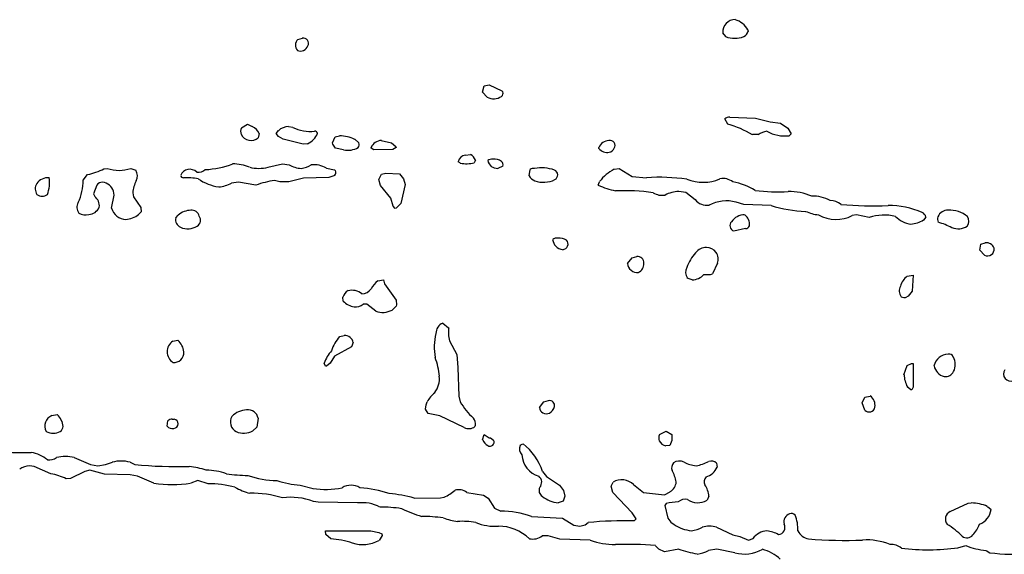
# Model space of a CAD drawing. Extents: x -6.3 to 7.4, y -0.7 to 5.3.
# Drawn here: x 3.5 to 4.5, y 1.5 to 2.1 of the extents above; entities that cross this region are included whole.
import ezdxf

# ---------------------------------------------------------------- set-up
doc = ezdxf.new("R2010")
doc.units = 0
doc.header["$MEASUREMENT"] = 0
doc.linetypes.add('solid', pattern=[0])
doc.layers.add('1', color=1, linetype='solid')

msp = doc.modelspace()

# ---------------------------------------------------------------- linework, layer by layer
at = {"layer": '1', "color": 7, "linetype": 'solid'}
for p, q in [((4.2136, 2.0421), (4.2107, 2.046)), ((4.2374, 2.0493), (4.2378, 2.0477)), ((3.7531, 2.039), (3.7579, 2.0402)), ((3.952, 1.9822), (3.9535, 1.9889)), ((3.9568, 1.9769), (3.952, 1.9822)), ((3.9535, 1.9889), (3.959, 1.9902)), ((3.959, 1.9902), (3.9726, 1.9837)), ((3.9726, 1.9837), (3.9736, 1.9827)), ((4.2159, 1.9477), (4.2125, 1.9536)), ((4.218, 1.9552), (4.2456, 1.9544)), ((4.2456, 1.9544), (4.2614, 1.9503)), ((4.2614, 1.9503), (4.2727, 1.9488)), ((3.6923, 1.9439), (3.6989, 1.9479)), ((3.6989, 1.9479), (3.7039, 1.9452)), ((3.7299, 1.9377), (3.7321, 1.9408)), ((3.7429, 1.9452), (3.7476, 1.9444)), ((4.2727, 1.9488), (4.2806, 1.9436)), ((4.2806, 1.9436), (4.2842, 1.9375)), ((3.7115, 1.9377), (3.7104, 1.9331)), ((3.7321, 1.9346), (3.7299, 1.9377)), ((3.7371, 1.9315), (3.7321, 1.9346)), ((3.7587, 1.9261), (3.7371, 1.9315)), ((3.7904, 1.9277), (3.7931, 1.934)), ((3.7931, 1.934), (3.7979, 1.9352)), ((3.8143, 1.9315), (3.8188, 1.9277)), ((3.8429, 1.9302), (3.8537, 1.9277)), ((4.2485, 1.9365), (4.2424, 1.9365)), ((4.2842, 1.9375), (4.2821, 1.9354)), ((3.7636, 1.9267), (3.7587, 1.9261)), ((3.7907, 1.9262), (3.7904, 1.9277)), ((3.7935, 1.9221), (3.7907, 1.9262)), ((3.8023, 1.9202), (3.7935, 1.9221)), ((3.8321, 1.9218), (3.8319, 1.9227)), ((3.8349, 1.9202), (3.8321, 1.9218)), ((3.8554, 1.9204), (3.8349, 1.9202)), ((3.8537, 1.9277), (3.8585, 1.9238)), ((3.859, 1.9227), (3.8554, 1.9204)), ((3.8585, 1.9238), (3.859, 1.9227)), ((4.0772, 1.9217), (4.0769, 1.9227)), ((3.9337, 1.9144), (3.939, 1.9152)), ((3.9444, 1.909), (3.943, 1.9063)), ((3.5444, 1.8998), (3.5479, 1.9002)), ((3.5733, 1.9002), (3.5785, 1.8983)), ((3.7209, 1.9015), (3.7367, 1.9052)), ((3.7367, 1.9052), (3.7437, 1.904)), ((3.7838, 1.9006), (3.7926, 1.8986)), ((3.7926, 1.8986), (3.7935, 1.8977)), ((3.928, 1.9058), (3.9255, 1.9072)), ((3.9736, 1.9027), (3.9683, 1.9002)), ((4.002, 1.8922), (4.0031, 1.8989)), ((4.0935, 1.8993), (4.099, 1.9002)), ((4.099, 1.9002), (4.1128, 1.8915)), ((3.522, 1.8876), (3.5267, 1.8936)), ((3.7336, 1.8858), (3.7279, 1.8872)), ((3.7591, 1.8898), (3.7432, 1.8856)), ((3.7866, 1.8904), (3.7591, 1.8898)), ((3.7929, 1.8927), (3.7866, 1.8904)), ((3.8404, 1.8881), (3.8431, 1.894)), ((3.8419, 1.8817), (3.8404, 1.8881)), ((3.8431, 1.894), (3.8479, 1.8952)), ((3.8479, 1.8952), (3.8625, 1.8942)), ((3.8625, 1.8942), (3.8669, 1.8889)), ((3.8669, 1.8889), (3.8685, 1.8827)), ((4.1128, 1.8915), (4.1285, 1.8902)), ((3.5367, 1.8822), (3.5332, 1.8729)), ((3.6892, 1.8852), (3.6817, 1.8844)), ((3.7079, 1.8822), (3.6892, 1.8852)), ((3.7432, 1.8856), (3.7336, 1.8858)), ((3.8531, 1.868), (3.8419, 1.8817)), ((3.8685, 1.8827), (3.8638, 1.8624)), ((4.0765, 1.882), (4.0778, 1.8859)), ((3.5332, 1.8729), (3.5345, 1.8698)), ((3.5526, 1.8575), (3.5554, 1.8715)), ((3.5554, 1.8715), (3.5547, 1.8757)), ((3.5754, 1.874), (3.5761, 1.8697)), ((3.5761, 1.8697), (3.584, 1.858)), ((3.8556, 1.8596), (3.8531, 1.868)), ((4.1707, 1.8741), (4.163, 1.8752)), ((4.1806, 1.8665), (4.1707, 1.8741)), ((3.584, 1.858), (3.5843, 1.8534)), ((3.8579, 1.8569), (3.8556, 1.8596)), ((3.859, 1.8572), (3.8579, 1.8569)), ((3.8638, 1.8624), (3.859, 1.8572)), ((4.2332, 1.8615), (4.2247, 1.864)), ((4.2624, 1.8602), (4.2332, 1.8615)), ((3.5843, 1.8534), (3.5817, 1.8504)), ((3.6216, 1.847), (3.6241, 1.85)), ((4.3543, 1.8502), (4.3498, 1.8494)), ((4.368, 1.8472), (4.3543, 1.8502)), ((4.429, 1.8477), (4.4266, 1.8446)), ((4.235, 1.8354), (4.2224, 1.8328)), ((4.4871, 1.8122), (4.4882, 1.8188)), ((4.4882, 1.8188), (4.493, 1.8202)), ((4.108, 1.7979), (4.1129, 1.804)), ((4.1129, 1.804), (4.118, 1.8052)), ((4.4921, 1.8068), (4.4871, 1.8122)), ((4.2047, 1.7981), (4.1994, 1.7866)), ((4.1776, 1.7802), (4.1723, 1.7821)), ((4.4091, 1.7842), (4.4155, 1.7852)), ((4.4155, 1.7852), (4.4144, 1.768)), ((3.839, 1.7792), (3.8454, 1.7802)), ((3.8454, 1.7802), (3.8463, 1.7761)), ((3.8463, 1.7761), (3.859, 1.7584)), ((3.802, 1.7573), (3.8016, 1.7617)), ((4.41, 1.7626), (4.4085, 1.7618)), ((4.4144, 1.768), (4.41, 1.7626)), ((3.8272, 1.7541), (3.8234, 1.7539)), ((3.837, 1.7466), (3.8272, 1.7541)), ((3.8588, 1.7518), (3.8545, 1.7477)), ((3.8593, 1.7533), (3.8588, 1.7518)), ((3.859, 1.7584), (3.8593, 1.7533)), ((3.9091, 1.7335), (3.9154, 1.7287)), ((3.7981, 1.7192), (3.8029, 1.7202)), ((3.6185, 1.7142), (3.6239, 1.7152)), ((3.8107, 1.708), (3.7926, 1.698)), ((3.8127, 1.7127), (3.8107, 1.708)), ((3.9162, 1.7146), (3.9242, 1.7)), ((3.7926, 1.698), (3.7879, 1.6904)), ((3.9242, 1.7), (3.9254, 1.6857)), ((3.7829, 1.6872), (3.7815, 1.6905)), ((3.784, 1.6873), (3.7829, 1.6872)), ((3.7879, 1.6904), (3.784, 1.6873)), ((3.9254, 1.6857), (3.9263, 1.655)), ((4.4055, 1.6781), (4.4091, 1.6882)), ((4.4091, 1.6882), (4.4136, 1.6901)), ((4.4136, 1.6901), (4.4155, 1.6902)), ((4.4155, 1.6902), (4.4155, 1.6647)), ((4.413, 1.6617), (4.4091, 1.665)), ((4.4155, 1.6647), (4.4139, 1.6619)), ((3.9263, 1.655), (3.9278, 1.6489)), ((4.3605, 1.648), (4.3635, 1.654)), ((4.3635, 1.654), (4.369, 1.6552)), ((4.4139, 1.6619), (4.413, 1.6617)), ((3.8906, 1.6409), (3.8911, 1.6458)), ((3.8911, 1.6458), (3.8922, 1.649)), ((4.0131, 1.6427), (4.0179, 1.649)), ((4.0179, 1.649), (4.023, 1.6502)), ((4.3633, 1.6401), (4.3605, 1.648)), ((3.4883, 1.6341), (3.4939, 1.6352)), ((3.8933, 1.6364), (3.8906, 1.6409)), ((3.9059, 1.6339), (3.8933, 1.6364)), ((3.9322, 1.6214), (3.9059, 1.6339)), ((3.6123, 1.6227), (3.6131, 1.6286)), ((3.6179, 1.6302), (3.6198, 1.6302)), ((3.7102, 1.6312), (3.7088, 1.6215)), ((3.9441, 1.6234), (3.9436, 1.6223)), ((3.7088, 1.6215), (3.7045, 1.6176)), ((3.952, 1.608), (3.9535, 1.6137)), ((3.9535, 1.6137), (3.959, 1.6102)), ((4.1423, 1.6138), (4.1494, 1.6173)), ((4.1494, 1.6173), (4.1555, 1.6137)), ((4.1555, 1.6137), (4.1555, 1.6073)), ((3.959, 1.6102), (3.9606, 1.6102)), ((3.9606, 1.6102), (3.9638, 1.6077)), ((3.9922, 1.6021), (3.9954, 1.6037)), ((4.1533, 1.602), (4.149, 1.6014)), ((4.1555, 1.6073), (4.1533, 1.602)), ((3.4694, 1.5793), (3.4641, 1.5802)), ((3.4871, 1.5714), (3.4694, 1.5793)), ((3.5124, 1.5889), (3.5299, 1.5814)), ((3.5299, 1.5814), (3.5379, 1.5802)), ((3.5379, 1.5802), (3.5459, 1.5814)), ((3.5459, 1.5814), (3.5534, 1.5839)), ((3.5724, 1.5839), (3.5777, 1.5814)), ((4.2036, 1.583), (4.2043, 1.5787)), ((3.5237, 1.5739), (3.5084, 1.5664)), ((3.5291, 1.5752), (3.5237, 1.5739)), ((3.5449, 1.571), (3.5291, 1.5752)), ((3.5724, 1.5702), (3.5449, 1.571)), ((3.5806, 1.5689), (3.5724, 1.5702)), ((3.5981, 1.5614), (3.5806, 1.5689)), ((4.0165, 1.5739), (4.0207, 1.5687)), ((4.0207, 1.5687), (4.0347, 1.5594)), ((3.5084, 1.5664), (3.5037, 1.5661)), ((3.6453, 1.5643), (3.6377, 1.5614)), ((3.6565, 1.5606), (3.6453, 1.5643)), ((3.7556, 1.5594), (3.7694, 1.5556)), ((4.0347, 1.5594), (4.039, 1.5536)), ((4.0905, 1.558), (4.0924, 1.5624)), ((4.0922, 1.5514), (4.0905, 1.558)), ((4.1144, 1.5598), (4.1252, 1.5512)), ((3.935, 1.5514), (3.9528, 1.5485)), ((3.9528, 1.5485), (3.9579, 1.5452)), ((4.039, 1.5536), (4.0404, 1.5473)), ((4.1128, 1.5293), (4.0922, 1.5514)), ((4.1252, 1.5512), (4.1476, 1.5489)), ((4.1476, 1.5489), (4.1538, 1.5522)), ((3.775, 1.5411), (3.7699, 1.5418)), ((3.8174, 1.5402), (3.775, 1.5411)), ((3.8781, 1.5453), (3.9067, 1.5456)), ((3.9067, 1.5456), (3.9105, 1.5462)), ((3.9579, 1.5452), (3.9647, 1.5344)), ((4.0386, 1.542), (4.0333, 1.5402)), ((4.0404, 1.5473), (4.0386, 1.542)), ((4.1494, 1.5395), (4.1481, 1.5373)), ((4.1481, 1.5373), (4.1515, 1.5236)), ((4.1955, 1.5473), (4.1935, 1.543)), ((4.4554, 1.5308), (4.4745, 1.5397)), ((4.4745, 1.5397), (4.478, 1.5402)), ((3.9647, 1.5344), (3.9714, 1.5312)), ((4.1172, 1.5229), (4.1128, 1.5293)), ((4.4953, 1.5364), (4.4994, 1.533)), ((4.0044, 1.5256), (4.0379, 1.5237)), ((4.0379, 1.5237), (4.0502, 1.5162)), ((4.0502, 1.5162), (4.0567, 1.5152)), ((4.0567, 1.5152), (4.0622, 1.5164)), ((4.0622, 1.5164), (4.0657, 1.5189)), ((4.115, 1.5208), (4.1172, 1.5229)), ((4.1515, 1.5236), (4.1547, 1.5194)), ((4.1547, 1.5194), (4.1582, 1.5168)), ((3.7829, 1.5102), (3.8317, 1.5102)), ((3.7831, 1.5062), (3.7829, 1.5102)), ((3.7884, 1.5014), (3.7831, 1.5062)), ((3.8317, 1.5102), (3.8404, 1.5084)), ((3.8404, 1.5084), (3.8433, 1.507)), ((3.8438, 1.5052), (3.8405, 1.4998)), ((3.8433, 1.507), (3.8438, 1.5052)), ((4.2037, 1.5139), (4.2212, 1.5056)), ((4.2212, 1.5056), (4.2287, 1.5039)), ((4.0224, 1.5048), (4.0162, 1.5047)), ((4.035, 1.501), (4.0224, 1.5048)), ((4.0678, 1.5), (4.035, 1.501)), ((4.2287, 1.5039), (4.238, 1.5002)), ((4.238, 1.5002), (4.243, 1.5019)), ((4.1418, 1.4903), (4.138, 1.4941)), ((4.1478, 1.4873), (4.1418, 1.4903)), ((4.163, 1.4902), (4.1478, 1.4873)), ((4.2042, 1.4902), (4.195, 1.4889)), ((4.2234, 1.4864), (4.2042, 1.4902)), ((4.4635, 1.4918), (4.4721, 1.4942)), ((4.4938, 1.4889), (4.4978, 1.4864))]:
    msp.add_line(p, q, dxfattribs=at)
for centre, radius, start, end in [((4.2235, 2.0474), 0.0129, 87.7943, 186.1323), ((4.217, 2.038), 0.0233, 29.1059, 72.5539), ((4.23, 2.0494), 0.00793, 293.0831, 347.8575), ((3.7591, 2.0328), 0.00864, 133.641, 221.0681), ((3.7591, 2.0349), 0.00543, -30.3106, 102.9668), ((4.2233, 2.0667), 0.0265, 248.4078, 291.6145), ((3.7558, 2.0349), 0.00844, 247.349, 341.5396), ((3.9697, 1.981), 0.00421, -51.8611, 23.5723), ((3.9638, 1.991), 0.0158, 243.7041, 302.6872), ((4.2175, 1.9469), 0.00832, 86.6224, 126.4729), ((3.7007, 1.94), 0.00928, 155.5525, 199.9458), ((3.698, 1.9318), 0.0147, 23.7811, 66.2175), ((3.7433, 1.9289), 0.0163, 91.3041, 133.1623), ((3.7671, 1.9855), 0.0455, 244.6518, 274.8921), ((3.7713, 1.9373), 0.00292, 12.1473, 96.6536), ((4.1886, 1.8465), 0.1048, 59.0829, 74.869), ((4.2622, 1.9157), 0.0248, 99.6695, 123.3581), ((4.2774, 1.9748), 0.0397, 240.7141, 276.7379), ((3.7027, 1.9423), 0.012, 206.9298, 309.8949), ((3.7556, 1.9447), 0.0197, 293.9868, 339.9489), ((3.7979, 1.8972), 0.038, 64.3773, 89.9543), ((3.8438, 1.9171), 0.0132, 93.7542, 154.5636), ((4.0887, 1.9172), 0.013, 93.4403, 154.8789), ((4.0892, 1.925), 0.00535, -35.0592, 103.5674), ((3.807, 1.9408), 0.0211, 257.1074, 301.2078), ((3.8146, 1.9259), 0.00457, -44.0628, 23.537), ((4.0863, 1.9292), 0.0118, 219.3705, 279.6514), ((4.0865, 1.9251), 0.00779, 283.5606, 335.7121), ((3.9345, 1.9052), 0.00926, 95.2695, 167.4146), ((3.9297, 1.9016), 0.0165, 26.7705, 55.9091), ((3.9623, 1.9023), 0.00791, 84.9429, 127.1634), ((3.9677, 1.9106), 0.0104, 191.0194, 273.199), ((3.9645, 1.8972), 0.0131, 53.391, 96.7294), ((3.9702, 1.9045), 0.00381, -28.4903, 56.7789), ((3.5162, 1.9519), 0.0592, 280.232, 298.3927), ((3.5606, 1.9386), 0.0405, 251.7362, 288.2459), ((3.5693, 1.8921), 0.0111, -27.9577, 33.8793), ((3.6369, 1.8883), 0.0109, 47.2067, 156.0101), ((3.6463, 1.9063), 0.0102, 258.6278, 314.1844), ((3.6489, 1.9935), 0.0947, 272.7248, 291.0681), ((3.6799, 1.8442), 0.0611, 69.6462, 87.2117), ((3.7111, 1.9392), 0.039, 255.3544, 284.6233), ((3.7597, 1.9348), 0.0348, 242.5458, 264.9204), ((3.7536, 1.9262), 0.0262, 276.8067, 301.9422), ((3.7704, 1.8766), 0.0275, 60.7871, 96.2497), ((3.7898, 1.8957), 0.0043, -43.07, 28.7106), ((3.9345, 1.9394), 0.0342, 258.9682, 284.3398), ((4.0074, 1.8928), 0.00746, 86.0522, 125.0952), ((4.0149, 1.856), 0.0448, 71.2018, 98.9925), ((4.027, 1.8931), 0.00576, -60.9755, 65.3615), ((4.1177, 1.855), 0.0505, 118.6338, 142.2366), ((3.4845, 1.8748), 0.0154, 86.6464, 144.0305), ((3.4514, 1.8846), 0.0344, -21.2973, 9.382), ((3.4654, 1.8875), 0.0566, 334.8684, 360.0626), ((3.6085, 1.8714), 0.0332, 152.1724, 175.6151), ((3.6297, 1.8931), 0.00291, 187.557, 272.9742), ((3.6329, 1.8238), 0.0664, 78.7029, 92.5649), ((3.6766, 1.9342), 0.0547, 235.7478, 260.8256), ((3.7433, 1.7832), 0.1051, 98.4089, 109.6635), ((4.0124, 1.8977), 0.0117, 207.9293, 248.3866), ((4.0174, 1.9131), 0.0279, 250.3696, 296.277), ((4.1422, 1.6711), 0.2195, 82.2464, 93.5854), ((4.1892, 1.9319), 0.0467, 248.1303, 293.0099), ((4.2105, 1.8715), 0.0178, 52.8478, 99.7967), ((3.4811, 1.8782), 0.0107, 147.8661, 214.4347), ((3.5424, 1.8784), 0.00681, 85.7863, 146.4651), ((3.5413, 1.8711), 0.0142, 19.0761, 83.6031), ((3.6642, 1.9169), 0.0369, 275.8244, 298.2645), ((4.1235, 1.9967), 0.124, 247.6928, 256.6851), ((4.1034, 1.6387), 0.2375, 82.1982, 92.044), ((4.2125, 1.8262), 0.06, 56.8389, 81.6393), ((4.2697, 2.0633), 0.1884, 262.5388, 273.4198), ((3.4779, 1.8795), 0.00932, 232.8759, 307.1658), ((3.5277, 1.8603), 0.0117, -9.5473, 54.5634), ((4.1454, 1.89), 0.0188, 238.6422, 279.267), ((4.1642, 1.8403), 0.035, 92.1152, 116.8339), ((4.1937, 1.8776), 0.0171, 220.2215, 277.046), ((4.2818, 1.8104), 0.0648, 67.7929, 90.7209), ((4.3067, 1.8286), 0.0418, 62.2657, 90.5711), ((4.3263, 1.8477), 0.0179, 50.2955, 90.3975), ((3.5263, 1.8583), 0.011, 151.7953, 214.5202), ((3.5277, 1.8632), 0.0125, 271.8773, 336.8986), ((3.5687, 1.8619), 0.0167, 195.2217, 267.282), ((3.639, 1.8316), 0.0236, 92.6354, 128.9773), ((3.6386, 1.8466), 0.00865, 15.3357, 94.4565), ((4.2147, 1.824), 0.0412, 76.0037, 117.3622), ((4.3069, 2.0107), 0.1569, 253.5462, 267.3725), ((4.3722, 2.2279), 0.3681, 264.624, 272.5317), ((4.389, 1.7697), 0.0905, 66.5367, 90.3216), ((4.4529, 1.8433), 0.0119, 89.704, 155.6398), ((4.4549, 1.8257), 0.0295, 49.9723, 93.742), ((3.5243, 1.8643), 0.0141, 239.8722, 285.6733), ((3.5656, 1.872), 0.0269, 275.0101, 306.7123), ((3.6311, 1.8454), 0.00967, 170.7109, 243.302), ((3.6409, 1.8444), 0.00748, -58.8379, 36.2182), ((4.2341, 1.8327), 0.0175, 90.4147, 144.7344), ((4.227, 1.8401), 0.0123, -8.0163, 55.0118), ((4.3193, 1.8981), 0.0483, 246.0382, 263.1485), ((4.3324, 1.8836), 0.0384, 240.6464, 297.1171), ((4.3846, 1.7966), 0.0533, 77.2343, 108.1663), ((4.4167, 1.8684), 0.0284, 224.242, 262.4101), ((4.4097, 1.8736), 0.0335, 275.6058, 300.2675), ((4.4222, 1.8464), 0.00697, 11.2233, 65.7675), ((4.4487, 1.8455), 0.00714, 157.8437, 206.7407), ((4.4674, 1.8434), 0.0081, -41.568, 37.1786), ((3.6346, 1.8549), 0.0197, 246.5931, 301.1675), ((4.2242, 1.8386), 0.00605, 135.6791, 252.6064), ((4.2349, 1.8398), 0.00446, 271.6495, 341.3837), ((4.4148, 1.7509), 0.0954, 63.6389, 73.2312), ((4.4638, 1.8526), 0.0174, 247.6206, 303.6909), ((4.0323, 1.8165), 0.00874, 85.6407, 124.3216), ((4.0395, 1.8249), 0.0122, 185.5092, 263.453), ((4.0344, 1.8097), 0.0155, 59.1778, 95.2569), ((4.0377, 1.8189), 0.00622, -85.7551, 41.8548), ((4.1936, 1.7989), 0.0163, 92.2065, 139.5353), ((4.1929, 1.8026), 0.0126, -20.8833, 89.9562), ((4.4954, 1.8132), 0.0072, -116.8774, 7.7897), ((4.4938, 1.8109), 0.00936, 20.9114, 94.8245), ((4.1189, 1.7987), 0.00661, -5.0453, 98.1413), ((4.2159, 1.7782), 0.0467, 137.9855, 160.961), ((4.1185, 1.7985), 0.0105, 183.3626, 276.1084), ((4.1155, 1.7972), 0.00997, -66.1759, 5.0494), ((4.1815, 1.7883), 0.011, 151.9177, 214.0244), ((4.177, 1.7979), 0.0177, 272.0594, 317.8554), ((4.1934, 1.8093), 0.0235, 262.024, 284.7954), ((4.4205, 1.7684), 0.0194, 125.9642, 165.0198), ((3.8224, 1.7766), 0.0113, 268.0916, 327.0329), ((3.8579, 1.7566), 0.0294, 129.8466, 151.8292), ((4.4106, 1.7684), 0.0102, 150.4881, 218.6105), ((3.8126, 1.7586), 0.0114, 118.9015, 164.1787), ((3.8112, 1.7515), 0.0175, 51.7426, 103.6786), ((4.4058, 1.7669), 0.00575, 236.6158, 298.0035), ((3.8174, 1.7721), 0.0214, 223.9197, 260.0549), ((3.8151, 1.7645), 0.0134, 264.2556, 308.3727), ((3.8446, 1.7663), 0.0211, 248.8646, 298.0643), ((3.9132, 1.7228), 0.0115, 110.9781, 181.737), ((3.9598, 1.7241), 0.0446, 174.0163, 192.3447), ((3.828, 1.6919), 0.0405, 137.6609, 162.7859), ((3.8037, 1.7111), 0.00913, 9.9449, 95.078), ((3.9638, 1.7074), 0.0639, 166.3736, 189.8017), ((3.6261, 1.7028), 0.0137, 123.8384, 236.9514), ((3.612, 1.7011), 0.0184, 4.7991, 49.7643), ((3.62, 1.7017), 0.0104, -97.7825, 5.6346), ((3.8135, 1.6808), 0.0334, 136.2234, 163.0948), ((3.8421, 1.6725), 0.0634, 3.5319, 22.2616), ((4.4536, 1.684), 0.0162, 92.1449, 166.9679), ((4.4539, 1.6953), 0.00503, 21.0882, 100.7046), ((4.4425, 1.689), 0.0181, -24.432, 26.4666), ((4.4527, 1.6908), 0.0152, 192.0838, 254.8828), ((3.8809, 1.6738), 0.0246, 322.4601, 366.1891), ((4.4366, 1.6797), 0.0311, 182.9137, 208.0643), ((4.4503, 1.6857), 0.00958, 260.6378, 334.4226), ((4.5205, 1.6791), 0.00784, 146.1336, 291.7015), ((3.9233, 1.631), 0.0359, 129.4912, 149.9952), ((4.3623, 1.6452), 0.0121, -9.8099, 56.0249), ((3.9962, 1.69), 0.0798, 211.0031, 227.2234), ((4.0242, 1.6451), 0.00521, -16.0603, 104.2956), ((4.0188, 1.6464), 0.0108, 297.8377, 345.6461), ((4.368, 1.6443), 0.00628, 222.1289, 349.1546), ((3.4922, 1.6231), 0.0116, 109.1763, 211.5168), ((3.4822, 1.6212), 0.0182, 3.3784, 49.889), ((3.6922, 1.6273), 0.0118, 149.4799, 242.736), ((3.6987, 1.6166), 0.0236, 91.888, 134.9534), ((3.6996, 1.6296), 0.0107, 8.5909, 98.9184), ((4.0205, 1.6435), 0.00743, 186.3284, 296.2176), ((3.4931, 1.6231), 0.00738, 304.9524, 354.0027), ((3.6178, 1.6277), 0.00749, 222.2621, 282.2013), ((3.6177, 1.623), 0.00725, 88.1194, 129.0324), ((3.6194, 1.6253), 0.00491, -89.7546, 85.6168), ((3.9372, 1.6306), 0.0105, 241.3481, 307.7205), ((3.934, 1.625), 0.0103, -9.049, 38.702), ((3.4898, 1.6313), 0.0161, 242.1632, 297.867), ((3.6948, 1.6358), 0.0206, 247.0979, 298.2339), ((4.1506, 1.61), 0.00912, 155.4618, 200.6791), ((3.9642, 1.6131), 0.0132, 202.7531, 239.1039), ((3.9599, 1.6056), 0.00447, -123.1488, 28.3628), ((4.0011, 1.5985), 0.00959, 158.1275, 223.7234), ((3.9541, 1.5522), 0.0661, 19.2173, 51.2835), ((4.1517, 1.6119), 0.0108, 207.8379, 255.6446), ((3.4592, 2.0938), 0.4995, 264.6534, 270.7889), ((3.4614, 1.561), 0.0337, 49.1326, 81.9793), ((3.5029, 1.5535), 0.0367, 74.945, 105.0312), ((4.02, 1.5935), 0.0259, 183.6478, 252.8567), ((3.4663, 1.5576), 0.0227, 95.4794, 123.829), ((3.4854, 1.5993), 0.013, 261.2477, 307.5754), ((3.5629, 1.5473), 0.0379, 75.4134, 104.5636), ((3.6247, 2.0706), 0.4914, 264.5049, 271.3299), ((3.6279, 1.4956), 0.0841, 71.5956, 84.3668), ((4.1648, 1.5777), 0.00938, 143.323, 196.7838), ((4.1636, 1.574), 0.0112, 62.5903, 123.7245), ((4.1847, 1.6145), 0.0345, 242.455, 265.1046), ((4.1748, 1.6227), 0.0431, 279.2289, 298.3392), ((4.1979, 1.5765), 0.00864, 48.8195, 107.6229), ((3.4794, 1.5192), 0.0528, 62.6029, 81.5924), ((3.6542, 1.5129), 0.0625, 69.448, 89.8141), ((3.7031, 1.781), 0.2113, 262.6686, 268.9664), ((3.7308, 1.6597), 0.0954, 250.7093, 269.8031), ((4.0075, 1.5624), 0.00806, 317.5699, 412.3341), ((4.1167, 1.5534), 0.0447, 12.0359, 28.9547), ((4.1873, 1.5856), 0.0183, 286.7243, 337.8241), ((3.6179, 1.6893), 0.1294, 261.2148, 278.7966), ((3.659, 1.4646), 0.096, 74.0544, 91.5226), ((3.759, 1.6418), 0.0825, 249.8096, 267.64), ((3.8103, 1.5411), 0.0181, 57.781, 122.1954), ((4.1018, 1.5475), 0.0176, 44.4339, 122.2516), ((4.1467, 1.5641), 0.0138, 300.9261, 354.0203), ((4.198, 1.5628), 0.00757, 135.9698, 206.3824), ((4.1715, 1.5458), 0.024, 3.7435, 34.6859), ((3.7192, 1.619), 0.0707, 241.4473, 255.4834), ((3.7035, 1.4394), 0.1112, 72.7228, 91.0172), ((3.7826, 1.6467), 0.092, 261.7332, 281.2972), ((3.8093, 1.4185), 0.1383, 72.2952, 85.5826), ((3.8303, 1.3631), 0.1884, 75.2762, 83.5654), ((3.8879, 1.5946), 0.0534, 295.0562, 310.0832), ((3.9262, 1.5395), 0.0148, 53.7764, 105.5236), ((4.0206, 1.5537), 0.00793, 155.2764, 236.9167), ((3.7454, 1.4759), 0.0703, 69.5774, 97.2536), ((3.8221, 1.4989), 0.0415, 62.1745, 96.5405), ((4.037, 1.5737), 0.0337, 232.149, 263.7457), ((4.1724, 1.4264), 0.1154, 94.9131, 101.4918), ((4.1705, 1.5308), 0.0133, 81.4603, 126.893), ((4.1837, 1.5594), 0.0191, 234.0207, 300.8333), ((4.4767, 1.4925), 0.0476, 67.093, 88.4858), ((3.8419, 1.3818), 0.1538, 81.4907, 90.1443), ((3.932, 1.6781), 0.1591, 244.9719, 253.3968), ((3.9716, 1.4332), 0.098, 70.4202, 90.079), ((4.2858, 1.5195), 0.00962, 110.6584, 192.8598), ((4.2844, 1.5238), 0.00509, 39.0236, 112.5461), ((4.2488, 1.5112), 0.0426, -1.5368, 21.7951), ((4.459, 1.5227), 0.00891, 113.8092, 219.1998), ((4.4792, 1.5361), 0.0204, 292.089, 351.4962), ((3.8869, 1.3718), 0.1538, 81.4898, 90.1446), ((3.9321, 1.5818), 0.062, 248.8141, 263.3926), ((3.9294, 1.433), 0.0873, 79.9568, 92.9612), ((3.9647, 1.5682), 0.0532, 247.7934, 274.5183), ((4.104, 1.1547), 0.3662, 88.2791, 96.0139), ((4.1809, 1.5513), 0.0413, 236.5835, 264.1553), ((4.2696, 1.5137), 0.0078, 276.5152, 388.3276), ((4.4163, 1.4558), 0.0709, 43.0032, 59.7109), ((4.4526, 1.531), 0.037, 316.742, 337.9877), ((3.969, 1.4675), 0.0476, 45.7049, 90.0401), ((4.1708, 1.5486), 0.0389, 278.8267, 296.9991), ((4.1961, 1.4907), 0.0245, 71.7759, 108.1953), ((4.2598, 1.489), 0.0212, 95.0022, 142.4917), ((4.2543, 1.4786), 0.0317, 59.3743, 83.3234), ((4.3066, 1.5183), 0.0174, 208.3936, 257.0465), ((4.4731, 1.5109), 0.00832, 234.1437, 320.5485), ((3.7829, 1.409), 0.0925, 71.8336, 86.5889), ((3.8229, 1.5308), 0.0356, 251.6555, 299.4549), ((4.0059, 1.5181), 0.0169, 257.5681, 307.5918), ((4.0967, 1.5842), 0.089, 251.0565, 268.8323), ((4.1087, 1.1796), 0.3159, 84.6758, 92.4966), ((4.3422, 1.9802), 0.4804, 265.2855, 272.2354), ((4.3658, 1.4363), 0.064, 67.2519, 94.2702), ((4.3917, 1.478), 0.0174, 50.5177, 93.9386), ((4.2341, 1.7321), 0.2521, 253.6209, 258.3066), ((4.1802, 1.5152), 0.0302, 275.1882, 299.3056), ((4.2335, 1.5257), 0.0406, 255.6679, 298.7511), ((4.2422, 1.447), 0.0445, 47.2352, 75.9829), ((4.4318, 1.727), 0.2373, 262.9811, 277.6876), ((4.5019, 1.5696), 0.0811, 248.4182, 264.2441), ((4.5273, 1.7553), 0.2705, 263.7458, 272.9157)]:
    msp.add_arc(centre, radius, start, end, dxfattribs=at)

doc.saveas('drawing.dxf')
